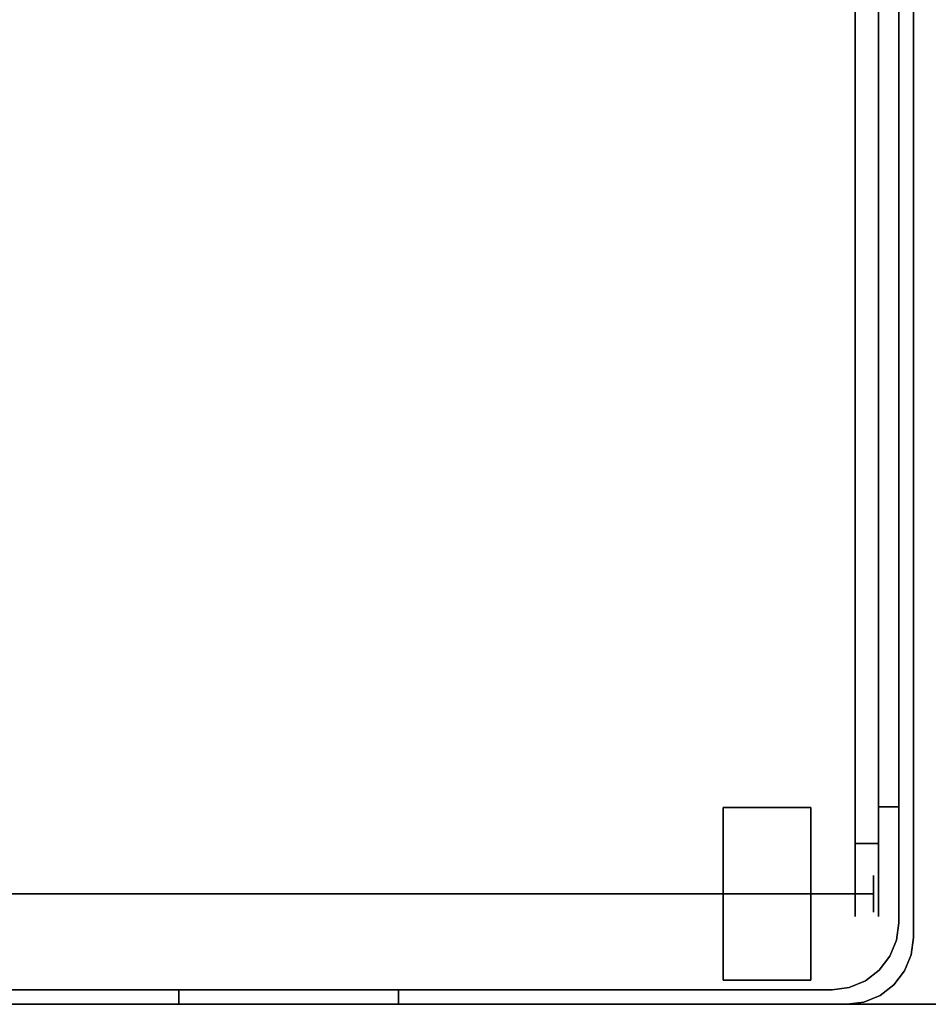
# Model space of a CAD drawing. Units: inches. Extents: x -12 to 181, y -6 to 114.
# Drawn here: x 49 to 56, y 36 to 43 of the extents above; entities that cross this region are included whole.
import ezdxf

# ---------------------------------------------------------------- set-up
doc = ezdxf.new("R2010")
doc.units = ezdxf.units.IN
doc.header["$MEASUREMENT"] = 0
for name, color, linetype in [('TABLE-OTHER', 7, 'Continuous'), ('TABLE-TOP', 6, 'Continuous'), ('TABLE-TOPEDGE', 6, 'Continuous'), ('WORKTL', 3, 'Continuous'), ('WORKTL-OTHER', 7, 'Continuous')]:
    doc.layers.add(name, color=color, linetype=linetype)
doc.layers.add('WORKTL-LINER', color=3, linetype='Continuous', lineweight=9)
doc.styles.get("Standard").update_dxf_attribs({"font": 'arial.ttf'})

# ---------------------------------------------------------------- blocks, each defined once
blk = doc.blocks.new('UDW6ACS_2460LEWB_0T')
at = {"layer": 'TABLE-TOP'}
for points in [[(58.88, -1, 28.5532), (1, -1, 28.5532), (1, -23.88, 28.5532), (58.88, -23.88, 28.5532)], [(58.88, -23.88, 27.3732), (1, -23.88, 27.3732), (1, -1, 27.3732), (58.88, -1, 27.3732)]]:
    blk.add_3dface(points, dxfattribs=at)
at = {"layer": 'TABLE-TOPEDGE'}
blk.add_3dface([(58.88, -23.88, 28.5532), (1, -23.88, 28.5532), (1, -23.88, 27.3732), (58.88, -23.88, 27.3732)], dxfattribs=at)
at = {"layer": 'TABLE-OTHER'}
blk.add_attdef('OTHER', (8, -26), '', height=2, dxfattribs=at)
blk = doc.blocks.new('GYT710_211022LNN_0T')
at = {"layer": 'WORKTL'}
for points, invisible_edges in [([(-4.681, 21.7345, 21.44), (-4.691, 21.5889, 21.44), (-4.581, 21.6345, 21.44), (-4.563, 21.75, 21.44)], 5), ([(-4.563, 21.75, 21.44), (-4.563, 21.75, 0.19), (-4.681, 21.7345, 0.19), (-4.681, 21.7345, 21.44)], 4), ([(-4.581, 21.6345, 0.19), (-4.681, 21.7345, 0.19), (-4.563, 21.75, 0.19), (-4.463, 21.65, 0.19)], 5), ([(-4.563, 21.75, 21.44), (-4.581, 21.6345, 21.44), (-4.463, 21.65, 21.44)], 13), ([(0, 21.75, 19.94), (0, 21.75, 7.19), (-4.563, 21.75, 21.44), (-1.5, 21.75, 21.44)], 10), ([(-4.563, 21.75, 0.19), (-4.563, 21.75, 21.44), (0, 21.75, 7.19), (0.0426, 21.75, 6.8665)], 10), ([(0.9265, 21.75, 5.9826), (1.25, 21.75, 5.94), (3.869, 21.75, 0.19), (-4.563, 21.75, 0.19)], 10), ([(0.0426, 21.75, 6.8665), (0.1675, 21.75, 6.565), (-4.563, 21.75, 0.19)], 14), ([(0.3661, 21.75, 6.3061), (0.625, 21.75, 6.1075), (-4.563, 21.75, 0.19)], 14), ([(-4.563, 21.75, 0.19), (0.625, 21.75, 6.1075), (0.9265, 21.75, 5.9826)], 13), ([(0.3661, 21.75, 6.3061), (-4.563, 21.75, 0.19), (0.1675, 21.75, 6.565)], 3), ([(-4.463, 21.65, 0.19), (-4.563, 21.75, 0.19), (3.869, 21.75, 0.19), (3.869, 21.65, 0.19)], 5), ([(-1.5, 21.75, 21.44), (-4.563, 21.75, 21.44), (-4.463, 21.65, 21.44), (-1.5, 21.65, 21.44)], 2), ([(-1.5, 21.65, 21.44), (-1.1118, 21.65, 21.3889), (-1.1118, 21.75, 21.3889), (-1.5, 21.75, 21.44)], 2), ([(-1.5, 21.75, 21.44), (-0.201, 21.75, 20.69), (-0.0511, 21.75, 20.3282), (0, 21.75, 19.94)], 9), ([(-0.4393, 21.75, 21.0007), (-0.201, 21.75, 20.69), (-1.5, 21.75, 21.44), (-0.75, 21.75, 21.239)], 6), ([(-0.75, 21.75, 21.239), (-1.5, 21.75, 21.44), (-1.1118, 21.75, 21.3889)], 1), ([(-1.1118, 21.65, 21.3889), (-0.75, 21.65, 21.239), (-0.75, 21.75, 21.239), (-1.1118, 21.75, 21.3889)], 10), ([(-0.4393, 21.75, 21.0007), (-0.75, 21.75, 21.239), (-0.75, 21.65, 21.239), (-0.4393, 21.65, 21.0007)], 10), ([(-0.201, 21.75, 20.69), (-0.4393, 21.75, 21.0007), (-0.4393, 21.65, 21.0007), (-0.201, 21.65, 20.69)], 10), ([(-0.201, 21.65, 20.69), (-0.0511, 21.65, 20.3282), (-0.0511, 21.75, 20.3282), (-0.201, 21.75, 20.69)], 10), ([(-0.0511, 21.65, 20.3282), (0, 21.65, 19.94), (0, 21.75, 19.94), (-0.0511, 21.75, 20.3282)], 8), ([(0.0426, 21.75, 6.8665), (0, 21.75, 7.19), (0, 21.65, 7.19), (0.0426, 21.65, 6.8665)], 8), ([(0.1675, 21.75, 6.565), (0.0426, 21.75, 6.8665), (0.0426, 21.65, 6.8665), (0.1675, 21.65, 6.565)], 10), ([(0.1675, 21.65, 6.565), (0.3661, 21.65, 6.3061), (0.3661, 21.75, 6.3061), (0.1675, 21.75, 6.565)], 10), ([(0.3661, 21.65, 6.3061), (0.625, 21.65, 6.1075), (0.625, 21.75, 6.1075), (0.3661, 21.75, 6.3061)], 10), ([(0.9265, 21.75, 5.9826), (0.625, 21.75, 6.1075), (0.625, 21.65, 6.1075), (0.9265, 21.65, 5.9826)], 10), ([(1.25, 21.75, 5.94), (0.9265, 21.75, 5.9826), (0.9265, 21.65, 5.9826), (1.25, 21.65, 5.94)], 2), ([(-4.791, 21.6889, 21.44), (-4.791, 21.6889, 0.19), (-4.8854, 21.6164, 0.19), (-4.8854, 21.6164, 21.44)], 5), ([(-4.791, 21.6889, 0.19), (-4.7854, 21.5164, 0.19), (-4.8854, 21.6164, 0.19)], 3), ([(-4.7854, 21.5164, 21.44), (-4.791, 21.6889, 21.44), (-4.8854, 21.6164, 21.44)], 13), ([(-4.681, 21.7345, 21.44), (-4.681, 21.7345, 0.19), (-4.791, 21.6889, 0.19), (-4.791, 21.6889, 21.44)], 5), ([(-4.791, 21.6889, 0.19), (-4.681, 21.7345, 0.19), (-4.691, 21.5889, 0.19), (-4.7854, 21.5164, 0.19)], 10), ([(-4.791, 21.6889, 21.44), (-4.7854, 21.5164, 21.44), (-4.691, 21.5889, 21.44), (-4.681, 21.7345, 21.44)], 5), ([(-4.691, 21.5889, 0.19), (-4.681, 21.7345, 0.19), (-4.581, 21.6345, 0.19)], 3), ([(-4.9579, 21.522, 0.19), (-4.9579, 21.522, 21.44), (-4.8854, 21.6164, 21.44), (-4.8854, 21.6164, 0.19)], 5), ([(-4.7854, 21.5164, 0.19), (-4.8579, 21.422, 0.19), (-4.9579, 21.522, 0.19), (-4.8854, 21.6164, 0.19)], 10), ([(-4.7854, 21.5164, 21.44), (-4.8854, 21.6164, 21.44), (-4.9579, 21.522, 21.44), (-4.8579, 21.422, 21.44)], 5), ([(3.869, 21.65, 1.29), (4.919, 20.6, 1.29), (-4.919, 21.194, 1.29), (-4.463, 21.65, 1.29)], 7), ([(-4.919, 21.194, 1.29), (-4.9035, 21.312, 1.29), (-4.8579, 21.422, 1.29), (-4.463, 21.65, 1.29)], 12), ([(-4.581, 21.6345, 1.29), (-4.463, 21.65, 1.29), (-4.8579, 21.422, 1.29)], 14), ([(-4.691, 21.5889, 1.29), (-4.581, 21.6345, 1.29), (-4.8579, 21.422, 1.29), (-4.7854, 21.5164, 1.29)], 2), ([(-4.691, 21.5889, 1.29), (-4.691, 21.5889, 0.19), (-4.581, 21.6345, 0.19), (-4.581, 21.6345, 1.29)], 5), ([(-4.691, 21.5889, 1.39), (-4.581, 21.6345, 1.39), (-4.581, 21.6345, 21.44), (-4.691, 21.5889, 21.44)], 10), ([(-4.581, 21.6345, 1.29), (-4.581, 21.6345, 0.19), (-4.463, 21.65, 0.19), (-4.463, 21.65, 1.29)], 1), ([(-4.581, 21.6345, 1.39), (-4.463, 21.65, 1.39), (-4.463, 21.65, 21.44), (-4.581, 21.6345, 21.44)], 8), ([(-4.463, 21.65, 21.44), (0, 21.65, 7.19), (0, 21.65, 19.94), (-1.5, 21.65, 21.44)], 5), ([(0, 21.65, 7.19), (-4.463, 21.65, 21.44), (-4.463, 21.65, 1.39), (0.0426, 21.65, 6.8665)], 5), ([(3.869, 21.65, 1.39), (1.25, 21.65, 5.94), (0.9265, 21.65, 5.9826), (-4.463, 21.65, 1.39)], 5), ([(-4.463, 21.65, 1.39), (0.1675, 21.65, 6.565), (0.0426, 21.65, 6.8665)], 13), ([(-4.463, 21.65, 1.39), (0.625, 21.65, 6.1075), (0.3661, 21.65, 6.3061)], 13), ([(0.9265, 21.65, 5.9826), (0.625, 21.65, 6.1075), (-4.463, 21.65, 1.39)], 14), ([(0.1675, 21.65, 6.565), (-4.463, 21.65, 1.39), (0.3661, 21.65, 6.3061)], 3), ([(-0.0511, 21.65, 20.3282), (-0.201, 21.65, 20.69), (-1.5, 21.65, 21.44), (0, 21.65, 19.94)], 6), ([(-1.5, 21.65, 21.44), (-0.201, 21.65, 20.69), (-0.4393, 21.65, 21.0007), (-0.75, 21.65, 21.239)], 9), ([(-1.1118, 21.65, 21.3889), (-1.5, 21.65, 21.44), (-0.75, 21.65, 21.239)], 2), ([(-4.691, 21.5889, 0.19), (-4.691, 21.5889, 1.29), (-4.7854, 21.5164, 1.29), (-4.7854, 21.5164, 0.19)], 5), ([(-4.7854, 21.5164, 1.39), (-4.691, 21.5889, 1.39), (-4.691, 21.5889, 21.44), (-4.7854, 21.5164, 21.44)], 10), ([(-3.719, 21.5653, 0.7427), (-3.719, 21.5854, 0.59), (-4.319, 21.5854, 0.59), (-4.319, 21.5653, 0.7427)], 8), ([(-3.719, 21.5854, 0.59), (-3.719, 21.5653, 0.4373), (-4.319, 21.5653, 0.4373), (-4.319, 21.5854, 0.59)], 2), ([(-4.319, 21.5653, 0.7427), (-4.319, 21.5854, 0.59), (-4.319, 21.5653, 0.4373)], 12), ([(-3.719, 21.5063, 0.885), (-3.719, 21.5653, 0.7427), (-4.319, 21.5653, 0.7427), (-4.319, 21.5063, 0.885)], 10), ([(-3.719, 21.5653, 0.4373), (-3.719, 21.5063, 0.295), (-4.319, 21.5063, 0.295), (-4.319, 21.5653, 0.4373)], 10), ([(-4.319, 21.5653, 0.4373), (-4.319, 20.7004, 1.101), (-4.319, 21.4126, 1.0072), (-4.319, 21.5653, 0.7427)], 15), ([(-4.319, 21.5653, 0.7427), (-4.319, 21.4126, 1.0072), (-4.319, 21.5063, 0.885)], 1), ([(-4.319, 20.4255, 0.4373), (-4.319, 21.5653, 0.4373), (-4.319, 21.5063, 0.295), (-4.319, 20.8427, 0.0201)], 13), ([(-4.319, 20.4255, 0.4373), (-4.319, 20.7004, 1.101), (-4.319, 21.5653, 0.4373)], 15), ([(-3.719, 21.5653, 0.7427), (-3.719, 21.5653, 0.4373), (-3.719, 21.5854, 0.59)], 1), ([(-3.719, 20.4255, 0.4373), (-3.719, 21.4126, 0.1728), (-3.719, 21.5063, 0.295), (-3.719, 21.5653, 0.4373)], 9), ([(-3.719, 20.7004, 1.101), (-3.719, 20.4255, 0.4373), (-3.719, 21.5653, 0.4373), (-3.719, 21.4126, 1.0072)], 15), ([(-3.719, 21.4126, 1.0072), (-3.719, 21.5653, 0.4373), (-3.719, 21.5653, 0.7427), (-3.719, 21.5063, 0.885)], 3), ([(-4.9579, 21.522, 21.44), (-4.9579, 21.522, 0.19), (-5.0035, 21.412, 0.19), (-5.0035, 21.412, 21.44)], 5), ([(-5.0035, 21.412, 0.19), (-4.9579, 21.522, 0.19), (-4.8579, 21.422, 0.19), (-4.9035, 21.312, 0.19)], 10), ([(-5.0035, 21.412, 21.44), (-4.8579, 21.422, 21.44), (-4.9579, 21.522, 21.44)], 3), ([(-4.8579, 21.422, 1.29), (-4.8579, 21.422, 0.19), (-4.7854, 21.5164, 0.19), (-4.7854, 21.5164, 1.29)], 5), ([(-4.7854, 21.5164, 21.44), (-4.8579, 21.422, 21.44), (-4.8579, 21.422, 1.39), (-4.7854, 21.5164, 1.39)], 10), ([(-3.719, 21.4126, 1.0072), (-3.719, 21.5063, 0.885), (-4.319, 21.5063, 0.885), (-4.319, 21.4126, 1.0072)], 10), ([(-3.719, 21.5063, 0.295), (-3.719, 21.4126, 0.1728), (-4.319, 21.4126, 0.1728), (-4.319, 21.5063, 0.295)], 10), ([(-4.319, 20.8427, 0.0201), (-4.319, 21.5063, 0.295), (-4.319, 21.4126, 0.1728), (-4.319, 20.9954)], 5), ([(-4.9035, 21.312, 21.44), (-4.8579, 21.422, 21.44), (-5.0035, 21.412, 21.44), (-5.019, 21.294, 21.44)], 10), ([(-5.0035, 21.412, 21.44), (-5.0035, 21.412, 0.19), (-5.019, 21.294, 0.19), (-5.019, 21.294, 21.44)], 1), ([(-5.019, 21.294, 0.19), (-5.0035, 21.412, 0.19), (-4.9035, 21.312, 0.19), (-4.919, 21.194, 0.19)], 10), ([(-4.9035, 21.312, 1.29), (-4.9035, 21.312, 0.19), (-4.8579, 21.422, 0.19), (-4.8579, 21.422, 1.29)], 5), ([(-4.9035, 21.312, 1.39), (-4.8579, 21.422, 1.39), (-4.8579, 21.422, 21.44), (-4.9035, 21.312, 21.44)], 10), ([(-3.719, 21.2904, 1.101), (-3.719, 21.4126, 1.0072), (-4.319, 21.4126, 1.0072), (-4.319, 21.2904, 1.101)], 10), ([(-3.719, 21.4126, 0.1728), (-3.719, 21.2904, 0.079), (-4.319, 21.2904, 0.079), (-4.319, 21.4126, 0.1728)], 10), ([(-4.319, 21.1481, 1.1599), (-4.319, 21.2904, 1.101), (-4.319, 21.4126, 1.0072), (-4.319, 20.9954, 1.18)], 4), ([(-4.319, 20.7004, 1.101), (-4.319, 20.8427, 1.1599), (-4.319, 20.9954, 1.18), (-4.319, 21.4126, 1.0072)], 12), ([(-4.319, 21.1481, 0.0201), (-4.319, 20.9954), (-4.319, 21.4126, 0.1728), (-4.319, 21.2904, 0.079)], 2), ([(-3.719, 21.4126, 0.1728), (-3.719, 20.9954), (-3.719, 21.1481, 0.0201), (-3.719, 21.2904, 0.079)], 1), ([(-3.719, 20.8427, 0.0201), (-3.719, 20.9954), (-3.719, 21.4126, 0.1728), (-3.719, 20.7004, 0.079)], 6), ([(-3.719, 21.4126, 0.1728), (-3.719, 20.4255, 0.4373), (-3.719, 20.7004, 0.079)], 15), ([(-3.719, 21.4126, 1.0072), (-3.719, 21.2904, 1.101), (-3.719, 21.1481, 1.1599), (-3.719, 20.9954, 1.18)], 8), ([(-3.719, 20.9954, 1.18), (-3.719, 20.8427, 1.1599), (-3.719, 20.7004, 1.101), (-3.719, 21.4126, 1.0072)], 12), ([(-4.919, 21.194, 21.44), (-4.9035, 21.312, 21.44), (-5.019, 21.294, 21.44)], 14), ([(-5.019, 21.294, 0.19), (-4.919, 21.194, 0.19), (-4.919, 0.556, 0.19)], 13), ([(-4.919, 0.556, 0.19), (-4.9035, 0.438, 0.19), (-5.019, 0.456, 0.19), (-5.019, 21.294, 0.19)], 10), ([(-4.919, 21.194, 21.44), (-5.019, 21.294, 21.44), (-5.019, 0.456, 21.44), (-4.919, 0.556, 21.44)], 5), ([(-4.9035, 21.312, 0.19), (-4.9035, 21.312, 1.29), (-4.919, 21.194, 1.29), (-4.919, 21.194, 0.19)], 1), ([(-4.919, 21.194, 1.39), (-4.9035, 21.312, 1.39), (-4.9035, 21.312, 21.44), (-4.919, 21.194, 21.44)], 2), ([(-3.719, 21.1481, 1.1599), (-3.719, 21.2904, 1.101), (-4.319, 21.2904, 1.101), (-4.319, 21.1481, 1.1599)], 10), ([(-3.719, 21.2904, 0.079), (-3.719, 21.1481, 0.0201), (-4.319, 21.1481, 0.0201), (-4.319, 21.2904, 0.079)], 10), ([(4.919, 1.25, 1.29), (-4.919, 0.556, 1.29), (-4.919, 21.194, 1.29), (4.919, 20.6, 1.29)], 5), ([(-4.6207, 21.15, 18.19), (-4.6207, 21.133, 18.0606), (-4.78, 21.133, 18.0606), (-4.78, 21.15, 18.19)], 10), ([(-4.78, 21.15, 18.19), (-4.78, 21.133, 18.3194), (-4.6207, 21.133, 18.3194), (-4.6207, 21.15, 18.19)], 10), ([(-4.78, 21.133, 18.3194), (-4.78, 21.15, 18.19), (-4.78, 21.133, 18.0606)], 12), ([(-4.78, 21.083, 17.94), (-4.78, 21.133, 18.0606), (-4.6207, 21.133, 18.0606), (-4.6207, 21.083, 17.94)], 10), ([(-4.78, 21.133, 18.3194), (-4.78, 21.083, 18.44), (-4.6207, 21.083, 18.44), (-4.6207, 21.133, 18.3194)], 10), ([(-4.78, 20.65, 18.69), (-4.78, 21.083, 18.44), (-4.78, 21.133, 18.3194), (-4.78, 21.133, 18.0606)], 13), ([(-4.78, 21.083, 17.94), (-4.78, 20.65, 17.69), (-4.78, 20.65, 18.69), (-4.78, 21.133, 18.0606)], 7), ([(-4.6207, 21.133, 18.0606), (-4.6207, 21.15, 18.19), (-4.6207, 21.133, 18.3194)], 12), ([(-4.6207, 20.65, 18.69), (-4.6207, 21.133, 18.3194), (-4.6207, 21.083, 18.44), (-4.6207, 21.0036, 18.5436)], 9), ([(-4.6207, 21.133, 18.0606), (-4.6207, 21.133, 18.3194), (-4.6207, 20.65, 18.69), (-4.6207, 21.083, 17.94)], 7), ([(-3.719, 20.9954, 1.18), (-3.719, 21.1481, 1.1599), (-4.319, 21.1481, 1.1599), (-4.319, 20.9954, 1.18)], 10), ([(-4.319, 20.9954), (-4.319, 21.1481, 0.0201), (-3.719, 21.1481, 0.0201), (-3.719, 20.9954)], 10), ([(-4.78, 21.0036, 17.8364), (-4.78, 21.083, 17.94), (-4.6207, 21.083, 17.94), (-4.6207, 21.0036, 17.8364)], 10), ([(-4.78, 21.083, 18.44), (-4.78, 21.0036, 18.5436), (-4.6207, 21.0036, 18.5436), (-4.6207, 21.083, 18.44)], 10), ([(-4.78, 20.65, 18.69), (-4.78, 20.7794, 18.673), (-4.78, 20.9, 18.623), (-4.78, 21.083, 18.44)], 12), ([(-4.78, 21.083, 18.44), (-4.78, 20.9, 18.623), (-4.78, 21.0036, 18.5436)], 1), ([(-4.78, 21.083, 17.94), (-4.78, 20.9, 17.757), (-4.78, 20.7794, 17.707), (-4.78, 20.65, 17.69)], 9), ([(-4.78, 21.0036, 17.8364), (-4.78, 20.9, 17.757), (-4.78, 21.083, 17.94)], 2), ([(-4.7454, 21.1204, 0.59), (-4.7454, 21.1161, 0.6224), (4.7144, 21.1161, 0.6224), (4.7144, 21.1204, 0.59)], 10), ([(4.7144, 21.1204, 0.59), (4.7144, 21.1161, 0.5576), (-4.7454, 21.1161, 0.5576), (-4.7454, 21.1204, 0.59)], 10), ([(-4.7454, 21.1036, 0.6525), (-4.7454, 21.1161, 0.6224), (-4.7454, 21.1204, 0.59), (-4.7454, 21.0838, 0.6784)], 4), ([(-4.7454, 21.0579, 0.4817), (-4.7454, 20.8746, 0.6224), (-4.7454, 21.0838, 0.6784), (-4.7454, 21.1204, 0.59)], 15), ([(-4.7454, 21.1204, 0.59), (-4.7454, 21.1161, 0.5576), (-4.7454, 21.1036, 0.5275), (-4.7454, 21.0838, 0.5016)], 8), ([(-4.7454, 21.0579, 0.4817), (-4.7454, 21.1204, 0.59), (-4.7454, 21.0838, 0.5016)], 3), ([(4.7144, 21.1036, 0.6525), (4.7144, 21.1161, 0.6224), (-4.7454, 21.1161, 0.6224), (-4.7454, 21.1036, 0.6525)], 10), ([(4.7144, 21.1161, 0.5576), (4.7144, 21.1036, 0.5275), (-4.7454, 21.1036, 0.5275), (-4.7454, 21.1161, 0.5576)], 10), ([(-4.7454, 21.0838, 0.6784), (4.7144, 21.0838, 0.6784), (4.7144, 21.1036, 0.6525), (-4.7454, 21.1036, 0.6525)], 5), ([(4.7144, 21.1036, 0.5275), (4.7144, 21.0838, 0.5016), (-4.7454, 21.0838, 0.5016), (-4.7454, 21.1036, 0.5275)], 10), ([(-4.7454, 21.0579, 0.6983), (4.7144, 21.0579, 0.6983), (4.7144, 21.0838, 0.6784), (-4.7454, 21.0838, 0.6784)], 5), ([(4.7144, 21.0838, 0.5016), (4.7144, 21.0579, 0.4817), (-4.7454, 21.0579, 0.4817), (-4.7454, 21.0838, 0.5016)], 10), ([(-4.7454, 20.963, 0.7107), (-4.7454, 21.0579, 0.6983), (-4.7454, 21.0838, 0.6784), (-4.7454, 20.8746, 0.6224)], 13), ([(-4.6207, 20.9, 17.757), (-4.6207, 21.0036, 17.8364), (-4.6207, 21.083, 17.94), (-4.6207, 20.7794, 17.707)], 4), ([(-4.6207, 20.7794, 17.707), (-4.6207, 21.083, 17.94), (-4.6207, 20.65, 18.69), (-4.6207, 20.65, 17.69)], 7), ([(-4.78, 20.9, 17.757), (-4.78, 21.0036, 17.8364), (-4.6207, 21.0036, 17.8364), (-4.6207, 20.9, 17.757)], 10), ([(-4.78, 21.0036, 18.5436), (-4.78, 20.9, 18.623), (-4.6207, 20.9, 18.623), (-4.6207, 21.0036, 18.5436)], 10), ([(4.7144, 21.0277, 0.7107), (4.7144, 21.0579, 0.6983), (-4.7454, 21.0579, 0.6983), (-4.7454, 21.0277, 0.7107)], 10), ([(4.7144, 21.0579, 0.4817), (4.7144, 21.0277, 0.4693), (-4.7454, 21.0277, 0.4693), (-4.7454, 21.0579, 0.4817)], 10), ([(-4.7454, 21.0579, 0.4817), (-4.7454, 21.0277, 0.4693), (-4.7454, 20.9954, 0.465), (-4.7454, 20.963, 0.4693)], 8), ([(-4.7454, 20.9954, 0.715), (-4.7454, 21.0277, 0.7107), (-4.7454, 21.0579, 0.6983), (-4.7454, 20.963, 0.7107)], 4), ([(-4.7454, 20.963, 0.4693), (-4.7454, 20.8746, 0.6224), (-4.7454, 21.0579, 0.4817)], 15), ([(4.7144, 20.9954, 0.715), (4.7144, 21.0277, 0.7107), (-4.7454, 21.0277, 0.7107), (-4.7454, 20.9954, 0.715)], 2), ([(4.7144, 21.0277, 0.4693), (4.7144, 20.9954, 0.465), (-4.7454, 20.9954, 0.465), (-4.7454, 21.0277, 0.4693)], 8), ([(-4.6207, 20.9, 18.623), (-4.6207, 20.7794, 18.673), (-4.6207, 20.65, 18.69), (-4.6207, 21.0036, 18.5436)], 4), ([(4.7144, 20.9954, 0.465), (4.7144, 20.963, 0.4693), (-4.7454, 20.963, 0.4693), (-4.7454, 20.9954, 0.465)], 2), ([(4.7144, 20.963, 0.7107), (4.7144, 20.9954, 0.715), (-4.7454, 20.9954, 0.715), (-4.7454, 20.963, 0.7107)], 8), ([(4.7144, 20.963, 0.4693), (4.7144, 20.9329, 0.4817), (-4.7454, 20.9329, 0.4817), (-4.7454, 20.963, 0.4693)], 10), ([(4.7144, 20.9329, 0.6983), (4.7144, 20.963, 0.7107), (-4.7454, 20.963, 0.7107), (-4.7454, 20.9329, 0.6983)], 10), ([(-4.7454, 20.9329, 0.6983), (-4.7454, 20.963, 0.7107), (-4.7454, 20.8746, 0.6224), (-4.7454, 20.8871, 0.6525)], 10), ([(-4.7454, 20.963, 0.4693), (-4.7454, 20.9329, 0.4817), (-4.7454, 20.907, 0.5016), (-4.7454, 20.8746, 0.6224)], 12), ([(4.7144, 20.9329, 0.4817), (4.7144, 20.907, 0.5016), (-4.7454, 20.907, 0.5016), (-4.7454, 20.9329, 0.4817)], 10), ([(4.7144, 20.907, 0.6784), (4.7144, 20.9329, 0.6983), (-4.7454, 20.9329, 0.6983), (-4.7454, 20.907, 0.6784)], 10), ([(-4.7454, 20.907, 0.6784), (-4.7454, 20.9329, 0.6983), (-4.7454, 20.8871, 0.6525)], 2), ([(-4.319, 20.9954, 1.18), (-4.319, 20.8427, 1.1599), (-3.719, 20.8427, 1.1599), (-3.719, 20.9954, 1.18)], 10), ([(-3.719, 20.9954), (-3.719, 20.8427, 0.0201), (-4.319, 20.8427, 0.0201), (-4.319, 20.9954)], 10), ([(-4.78, 20.7794, 17.707), (-4.78, 20.9, 17.757), (-4.6207, 20.9, 17.757), (-4.6207, 20.7794, 17.707)], 10), ([(-4.78, 20.9, 18.623), (-4.78, 20.7794, 18.673), (-4.6207, 20.7794, 18.673), (-4.6207, 20.9, 18.623)], 10), ([(4.7144, 20.907, 0.5016), (4.7144, 20.8871, 0.5275), (-4.7454, 20.8871, 0.5275), (-4.7454, 20.907, 0.5016)], 10), ([(4.7144, 20.8871, 0.6525), (4.7144, 20.907, 0.6784), (-4.7454, 20.907, 0.6784), (-4.7454, 20.8871, 0.6525)], 10), ([(-4.7454, 20.907, 0.5016), (-4.7454, 20.8871, 0.5275), (-4.7454, 20.8746, 0.5576), (-4.7454, 20.8746, 0.6224)], 12), ([(4.7144, 20.8871, 0.5275), (4.7144, 20.8746, 0.5576), (-4.7454, 20.8746, 0.5576), (-4.7454, 20.8871, 0.5275)], 10), ([(4.7144, 20.8746, 0.6224), (4.7144, 20.8871, 0.6525), (-4.7454, 20.8871, 0.6525), (-4.7454, 20.8746, 0.6224)], 10), ([(-4.7454, 20.8704, 0.59), (-4.7454, 20.8746, 0.5576), (4.7144, 20.8746, 0.5576), (4.7144, 20.8704, 0.59)], 10), ([(4.7144, 20.8704, 0.59), (4.7144, 20.8746, 0.6224), (-4.7454, 20.8746, 0.6224), (-4.7454, 20.8704, 0.59)], 10), ([(-4.7454, 20.8746, 0.6224), (-4.7454, 20.8746, 0.5576), (-4.7454, 20.8704, 0.59)], 1), ([(-3.719, 20.7004, 1.101), (-3.719, 20.8427, 1.1599), (-4.319, 20.8427, 1.1599), (-4.319, 20.7004, 1.101)], 10), ([(-3.719, 20.8427, 0.0201), (-3.719, 20.7004, 0.079), (-4.319, 20.7004, 0.079), (-4.319, 20.8427, 0.0201)], 10), ([(-4.319, 20.7004, 0.079), (-4.319, 20.4255, 0.4373), (-4.319, 20.8427, 0.0201)], 3), ([(-4.78, 20.65, 17.69), (-4.78, 20.7794, 17.707), (-4.6207, 20.7794, 17.707), (-4.6207, 20.65, 17.69)], 2), ([(-4.6207, 20.65, 18.69), (-4.6207, 20.7794, 18.673), (-4.78, 20.7794, 18.673), (-4.78, 20.65, 18.69)], 2), ([(-3.719, 20.5782, 1.0072), (-3.719, 20.7004, 1.101), (-4.319, 20.7004, 1.101), (-4.319, 20.5782, 1.0072)], 10), ([(-3.719, 20.7004, 0.079), (-3.719, 20.5782, 0.1728), (-4.319, 20.5782, 0.1728), (-4.319, 20.7004, 0.079)], 10), ([(-4.319, 20.4844, 0.885), (-4.319, 20.5782, 1.0072), (-4.319, 20.7004, 1.101), (-4.319, 20.4255, 0.4373)], 12), ([(-4.319, 20.4844, 0.295), (-4.319, 20.4255, 0.4373), (-4.319, 20.7004, 0.079), (-4.319, 20.5782, 0.1728)], 2), ([(-3.719, 20.4844, 0.295), (-3.719, 20.5782, 0.1728), (-3.719, 20.7004, 0.079), (-3.719, 20.4255, 0.4373)], 4), ([(-3.719, 20.7004, 1.101), (-3.719, 20.5782, 1.0072), (-3.719, 20.4844, 0.885), (-3.719, 20.4255, 0.4373)], 12), ([(-4.78, 1.1, 17.69), (-4.78, 0.9706, 17.707), (-4.78, 1.1, 18.69), (-4.78, 20.65, 18.69)], 10), ([(-4.78, 20.65, 18.69), (-4.78, 20.65, 17.69), (-4.78, 1.1, 17.69)], 13), ([(-4.6207, 20.65, 17.69), (-4.6207, 20.65, 18.69), (-4.6207, 1.1, 18.69), (-4.6207, 1.1, 17.69)], 5), ([(-3.719, 20.4844, 0.885), (-3.719, 20.5782, 1.0072), (-4.319, 20.5782, 1.0072), (-4.319, 20.4844, 0.885)], 10), ([(-4.319, 20.5782, 0.1728), (-3.719, 20.5782, 0.1728), (-3.719, 20.4844, 0.295), (-4.319, 20.4844, 0.295)], 5), ([(-3.719, 20.4255, 0.7427), (-3.719, 20.4844, 0.885), (-4.319, 20.4844, 0.885), (-4.319, 20.4255, 0.7427)], 10), ([(-4.319, 20.4844, 0.295), (-3.719, 20.4844, 0.295), (-3.719, 20.4255, 0.4373), (-4.319, 20.4255, 0.4373)], 5), ([(-4.319, 20.4255, 0.7427), (-4.319, 20.4844, 0.885), (-4.319, 20.4255, 0.4373), (-4.319, 20.4054, 0.59)], 2), ([(-3.719, 20.4255, 0.7427), (-3.719, 20.4054, 0.59), (-3.719, 20.4255, 0.4373), (-3.719, 20.4844, 0.885)], 4), ([(-3.719, 20.4054, 0.59), (-3.719, 20.4255, 0.7427), (-4.319, 20.4255, 0.7427), (-4.319, 20.4054, 0.59)], 2), ([(-4.319, 20.4255, 0.4373), (-3.719, 20.4255, 0.4373), (-3.719, 20.4054, 0.59), (-4.319, 20.4054, 0.59)], 1)]:
    blk.add_3dface(points, dxfattribs=dict(at, invisible_edges=invisible_edges))
for points in [[(0, 21.75, 19.94), (0, 21.65, 19.94), (0, 21.65, 7.19), (0, 21.75, 7.19)], [(-4.463, 21.65, 1.29), (-4.463, 21.65, 0.19), (3.869, 21.65, 0.19), (3.869, 21.65, 1.29)], [(-5.019, 0.456, 0.19), (-5.019, 0.456, 21.44), (-5.019, 21.294, 21.44), (-5.019, 21.294, 0.19)], [(-4.919, 0.556, 1.29), (-4.919, 0.556, 0.19), (-4.919, 21.194, 0.19), (-4.919, 21.194, 1.29)], [(-4.919, 21.194, 1.39), (-4.919, 21.194, 21.44), (-4.919, 0.556, 21.44), (-4.919, 0.556, 1.39)], [(-4.78, 20.65, 17.69), (-4.6207, 20.65, 17.69), (-4.6207, 1.1, 17.69), (-4.78, 1.1, 17.69)], [(-4.6207, 20.65, 18.69), (-4.78, 20.65, 18.69), (-4.78, 1.1, 18.69), (-4.6207, 1.1, 18.69)], [(-4.78, 1.35, 18.0157), (-4.919, 1.35, 18.0157), (-4.919, 20.4, 18.0157), (-4.78, 20.4, 18.0157)], [(-4.919, 20.4, 18.0157), (-4.919, 1.35, 18.0157), (-4.919, 1.35, 18.3334), (-4.919, 20.4, 18.3334)], [(-4.78, 1.35, 18.3334), (-4.78, 20.4, 18.3334), (-4.919, 20.4, 18.3334), (-4.919, 1.35, 18.3334)], [(-4.919, 20.4, 18.0157), (-4.919, 20.4, 18.3334), (-4.78, 20.4, 18.3334), (-4.78, 20.4, 18.0157)], [(-4.78, 1.35, 18.0157), (-4.78, 20.4, 18.0157), (-4.78, 20.4, 18.3334), (-4.78, 1.35, 18.3334)]]:
    blk.add_3dface(points, dxfattribs=at)
at = {"layer": 'WORKTL-LINER'}
for points, invisible_edges in [([(-4.919, 21.194, 1.39), (-4.463, 21.65, 1.39), (-4.581, 21.6345, 1.39), (-4.691, 21.5889, 1.39)], 9), ([(3.869, 21.65, 1.39), (-4.463, 21.65, 1.39), (-4.919, 21.194, 1.39), (4.919, 20.6, 1.39)], 14), ([(-4.919, 21.194, 1.39), (-4.691, 21.5889, 1.39), (-4.7854, 21.5164, 1.39)], 13), ([(-4.8579, 21.422, 1.39), (-4.9035, 21.312, 1.39), (-4.919, 21.194, 1.39), (-4.7854, 21.5164, 1.39)], 4), ([(-4.919, 21.194, 1.39), (-4.919, 0.556, 1.39), (4.919, 1.25, 1.39), (4.919, 20.6, 1.39)], 10)]:
    blk.add_3dface(points, dxfattribs=dict(at, invisible_edges=invisible_edges))
at = {"layer": 'WORKTL-OTHER'}
blk.add_attdef('OTHER', (14, 1), '', height=2, rotation=90, dxfattribs=at)

msp = doc.modelspace()

# ---------------------------------------------------------------- block references
msp.add_blockref('UDW6ACS_2460LEWB_0T', (0.6413, 59.88))
at = {"rotation": 180}
msp.add_blockref('GYT710_211022LNN_0T', (50.4404, 57.75), dxfattribs=at)

doc.saveas('drawing.dxf')
